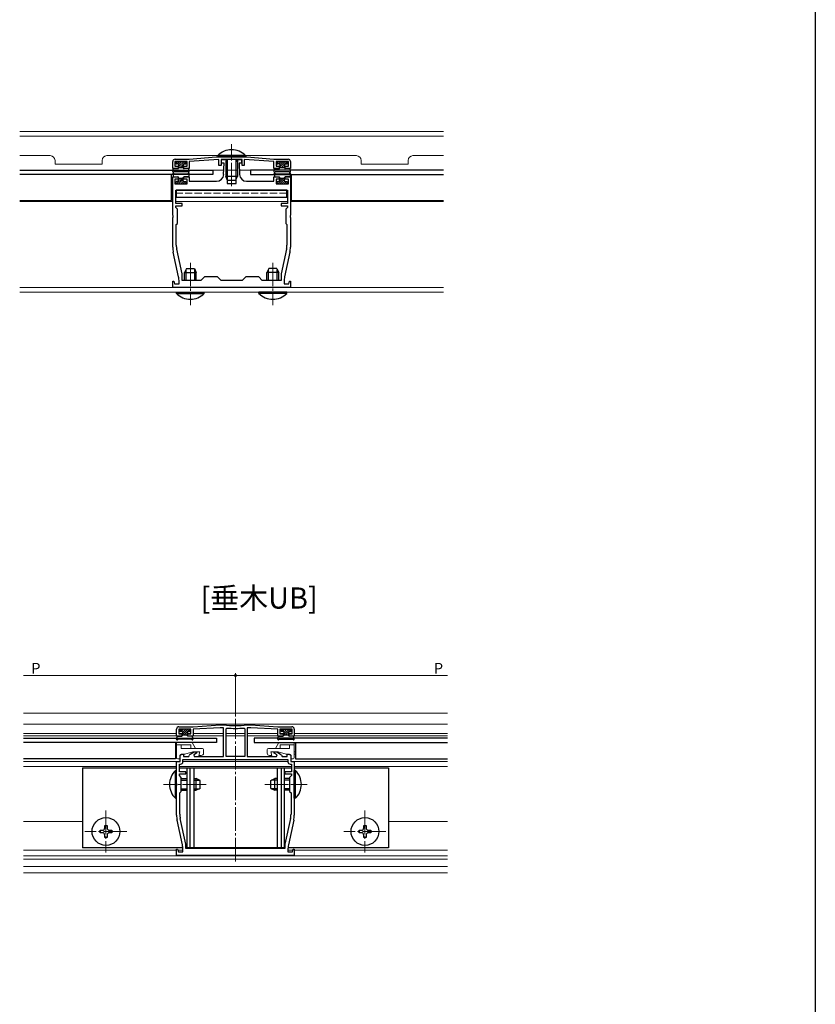
# Model space of a CAD drawing. Extents: x 0 to 990, y 0 to 1602.
# Drawn here: x 652 to 990, y 723 to 1142 of the extents above; entities that cross this region are included whole.
import ezdxf

# ---------------------------------------------------------------- set-up
doc = ezdxf.new("R2010")
doc.units = 0
doc.linetypes.add('YCENTER_1', pattern=[13, 10, -1, 1, -1])
doc.linetypes.add('YHIDDEN_1', pattern=[4, 3, -1])
doc.layers.add('USER1', color=3, linetype='CONTINUOUS')
doc.layers.add('YKK_ZWAK', color=7, linetype='CONTINUOUS')
for name, color, linetype, lineweight in [('YKK_11', 7, 'CONTINUOUS', 30), ('YKK_12', 2, 'CONTINUOUS', 13), ('YKK_13', 4, 'CONTINUOUS', 30), ('YKK_D', 6, 'CONTINUOUS', 13)]:
    doc.layers.add(name, color=color, linetype=linetype, lineweight=lineweight)
doc.styles.get("Standard").update_dxf_attribs({"font": 'txt', "bigfont": 'BIGFONT'})

msp = doc.modelspace()

# ---------------------------------------------------------------- linework, layer by layer
at = {"layer": 'YKK_11', "linetype": 'ByBlock', "lineweight": -2, "ltscale": 0.5}
for p, q in [((724.09, 1082.5), (735.59, 1083.5)), ((735.59, 1083.5), (748.59, 1083.5)), ((748.59, 1083.5), (760.09, 1082.5)), ((717.09, 1078.5), (717.09, 1081.5)), ((723.19, 1081.5), (717.99, 1081.5)), ((717.99, 1081.5), (717.99, 1079.5)), ((717.99, 1079.5), (719.34, 1079.5)), ((718.09, 1082.5), (724.09, 1082.5)), ((719.34, 1079.5), (719.34, 1078.5)), ((721.84, 1078.5), (721.84, 1079.5)), ((721.84, 1079.5), (723.19, 1079.5)), ((723.19, 1079.5), (723.19, 1081.5)), ((736.69, 1082.3), (724.09, 1081.5)), ((724.09, 1081.5), (724.09, 1078.5)), ((736.69, 1079.8), (736.69, 1082.3)), ((737.59, 1079.8), (736.69, 1079.8)), ((746.59, 1082.3), (737.59, 1082.3)), ((737.59, 1082.3), (737.59, 1079.8)), ((737.84, 1080.8), (737.84, 1082.3)), ((737.84, 1082.3), (739.19, 1082.3)), ((738.89, 1080.8), (737.84, 1080.8)), ((738.72, 1076), (738.89, 1080.8)), ((740.19, 1081.3), (740.19, 1072.2)), ((743.99, 1072.2), (743.99, 1081.3)), ((744.99, 1082.3), (746.34, 1082.3)), ((746.34, 1080.8), (745.29, 1080.8)), ((745.29, 1080.8), (745.46, 1076)), ((746.34, 1082.3), (746.34, 1080.8)), ((746.59, 1079.8), (746.59, 1082.3)), ((747.49, 1079.8), (746.59, 1079.8)), ((760.09, 1081.5), (747.49, 1082.3)), ((747.49, 1082.3), (747.49, 1079.8)), ((760.09, 1082.5), (766.09, 1082.5)), ((760.09, 1078.5), (760.09, 1081.5)), ((766.19, 1081.5), (760.99, 1081.5)), ((760.99, 1081.5), (760.99, 1079.5)), ((760.99, 1079.5), (762.34, 1079.5)), ((762.34, 1079.5), (762.34, 1078.5)), ((764.84, 1078.5), (764.84, 1079.5)), ((764.84, 1079.5), (766.19, 1079.5)), ((766.19, 1079.5), (766.19, 1081.5)), ((767.09, 1081.5), (767.09, 1078.5)), ((719.34, 1078.5), (717.09, 1078.5)), ((717.09, 1058.66), (717.09, 1075)), ((717.09, 1075), (719.34, 1075)), ((719.34, 1075), (719.34, 1074)), ((724.09, 1078.5), (721.84, 1078.5)), ((721.84, 1074), (721.84, 1075)), ((721.84, 1075), (724.09, 1075)), ((724.09, 1075), (724.09, 1073.1)), ((762.34, 1078.5), (760.09, 1078.5)), ((760.09, 1073.1), (760.09, 1075)), ((760.09, 1075), (762.34, 1075)), ((762.34, 1075), (762.34, 1074)), ((767.09, 1078.5), (764.84, 1078.5)), ((764.84, 1074), (764.84, 1075)), ((764.84, 1075), (767.09, 1075)), ((767.09, 1075), (767.09, 1058.66)), ((719.34, 1074), (717.99, 1074)), ((717.99, 1074), (717.99, 1072)), ((717.99, 1072), (723.19, 1072)), ((723.19, 1074), (721.84, 1074)), ((723.19, 1072), (723.19, 1074)), ((724.09, 1073.1), (735.73, 1073.1)), ((740.19, 1072.2), (743.99, 1072.2)), ((748.46, 1073.1), (760.09, 1073.1)), ((762.34, 1074), (760.99, 1074)), ((760.99, 1074), (760.99, 1072)), ((760.99, 1072), (766.19, 1072)), ((766.19, 1074), (764.84, 1074)), ((766.19, 1072), (766.19, 1074)), ((718.39, 1069.3), (765.79, 1069.3)), ((718.39, 1069.3), (765.79, 1069.3)), ((718.39, 1063.6), (718.39, 1069.3)), ((765.79, 1069.3), (765.79, 1063.6)), ((721.09, 1063.6), (718.39, 1063.6)), ((718.39, 1061.9), (718.39, 1062.7)), ((718.39, 1062.7), (721.09, 1062.7)), ((721.09, 1062.7), (721.09, 1063.6)), ((765.79, 1063.6), (763.09, 1063.6)), ((763.09, 1063.6), (763.09, 1062.7)), ((763.09, 1062.7), (765.79, 1062.7)), ((765.79, 1062.7), (765.79, 1061.9)), ((717.21, 1058.48), (717.09, 1058.66)), ((717.21, 1057.93), (717.21, 1058.48)), ((719.09, 1061.2), (718.39, 1061.9)), ((719.09, 1055.2), (719.09, 1061.2)), ((765.79, 1061.9), (765.09, 1061.2)), ((765.09, 1061.2), (765.09, 1055.2)), ((767.09, 1058.66), (766.97, 1058.48)), ((766.97, 1058.48), (766.97, 1057.93)), ((717.09, 1057.75), (717.21, 1057.93)), ((717.09, 1045.07), (717.09, 1057.75)), ((718.59, 1054.7), (719.09, 1055.2)), ((718.59, 1046), (718.59, 1054.7)), ((765.09, 1055.2), (765.59, 1054.7)), ((765.59, 1054.7), (765.59, 1046)), ((766.97, 1057.93), (767.09, 1057.75)), ((767.09, 1057.75), (767.09, 1045.07)), ((719.57, 1032.55), (717.32, 1042.96)), ((721.05, 1033.75), (718.78, 1044.24)), ((765.4, 1044.24), (763.14, 1033.75)), ((766.87, 1042.96), (764.62, 1032.55)), ((721.09, 1031), (721.09, 1033.32)), ((763.09, 1033.32), (763.09, 1031)), ((717.09, 1030.67), (717.53, 1030.73)), ((717.09, 1028), (717.09, 1030.67)), ((717.53, 1030.73), (717.85, 1029.5)), ((717.85, 1029.5), (719.79, 1029.5)), ((719.79, 1029.5), (719.79, 1030.44)), ((729.09, 1031), (721.09, 1031)), ((730.59, 1032.5), (729.09, 1031)), ((736.09, 1032.5), (730.59, 1032.5)), ((737.59, 1031), (736.09, 1032.5)), ((742.09, 1031), (737.59, 1031)), ((746.59, 1031), (742.09, 1031)), ((748.09, 1032.5), (746.59, 1031)), ((753.59, 1032.5), (748.09, 1032.5)), ((755.09, 1031), (753.59, 1032.5)), ((763.09, 1031), (755.09, 1031)), ((764.39, 1030.44), (764.39, 1029.5)), ((764.39, 1029.5), (766.33, 1029.5)), ((766.33, 1029.5), (766.66, 1030.73)), ((766.66, 1030.73), (767.09, 1030.67)), ((767.09, 1030.67), (767.09, 1028)), ((767.09, 1028), (717.09, 1028)), ((719.72, 841.4), (725.72, 841.4)), ((725.72, 841.4), (737.22, 842.2)), ((737.22, 841), (725.72, 840.4)), ((737.22, 842.2), (738.7, 842.2)), ((738.72, 841), (737.22, 841)), ((738.7, 842.2), (738.74, 842.2)), ((738.72, 828.7), (738.72, 841)), ((739.72, 840.56), (740.04, 840.86)), ((747.39, 840.86), (747.72, 840.56)), ((748.7, 842.2), (748.74, 842.2)), ((750.22, 841), (748.72, 841)), ((748.72, 841), (748.72, 828.7)), ((748.74, 842.2), (750.22, 842.2)), ((750.22, 842.2), (761.72, 841.4)), ((761.72, 840.4), (750.22, 841)), ((761.72, 841.4), (767.72, 841.4)), ((718.72, 837.4), (718.72, 840.4)), ((720.97, 837.4), (718.72, 837.4)), ((724.82, 840.4), (719.62, 840.4)), ((719.62, 840.4), (719.62, 838.4)), ((719.62, 838.4), (720.97, 838.4)), ((720.97, 838.4), (720.97, 837.4)), ((723.47, 837.4), (723.47, 838.4)), ((723.47, 838.4), (724.82, 838.4)), ((725.72, 837.4), (723.47, 837.4)), ((724.82, 838.4), (724.82, 840.4)), ((725.72, 840.4), (725.72, 837.4)), ((739.72, 828.7), (739.72, 840.56)), ((747.72, 840.56), (747.72, 828.7)), ((747.72, 840.56), (747.72, 828.7)), ((761.72, 837.4), (761.72, 840.4)), ((763.97, 837.4), (761.72, 837.4)), ((767.82, 840.4), (762.62, 840.4)), ((762.62, 840.4), (762.62, 838.4)), ((762.62, 838.4), (763.97, 838.4)), ((763.97, 838.4), (763.97, 837.4)), ((766.47, 837.4), (766.47, 838.4)), ((766.47, 838.4), (767.82, 838.4)), ((768.72, 837.4), (766.47, 837.4)), ((767.82, 838.4), (767.82, 840.4)), ((768.72, 840.4), (768.72, 837.4)), ((720.22, 829.3), (721.08, 829.8)), ((720.22, 826.7), (720.22, 829.3)), ((721.08, 829.8), (721.72, 829.8)), ((721.72, 829.8), (721.72, 828.7)), ((721.72, 828.7), (723.9, 828.7)), ((723.9, 828.7), (724.09, 829.22)), ((724.53, 829.75), (726.18, 830.7)), ((727.22, 830.14), (726.02, 829.45)), ((726.02, 829.45), (726.22, 828.7)), ((726.18, 830.7), (727.22, 830.7)), ((726.22, 828.7), (738.72, 828.7)), ((727.22, 830.7), (727.22, 830.14)), ((743.72, 828.7), (739.72, 828.7)), ((747.72, 828.7), (743.72, 828.7)), ((748.72, 828.7), (761.22, 828.7)), ((760.22, 830.14), (760.22, 830.7)), ((760.22, 830.7), (761.25, 830.7)), ((761.42, 829.45), (760.22, 830.14)), ((761.22, 828.7), (761.42, 829.45)), ((761.25, 830.7), (762.9, 829.75)), ((763.34, 829.22), (763.53, 828.7)), ((763.53, 828.7), (765.72, 828.7)), ((765.72, 828.7), (765.72, 829.8)), ((765.72, 829.8), (766.35, 829.8)), ((766.35, 829.8), (767.22, 829.3)), ((767.22, 829.3), (767.22, 826.7)), ((718.72, 817.36), (718.72, 826.7)), ((718.72, 826.7), (720.22, 826.7)), ((719.92, 822.3), (719.92, 825.5)), ((719.92, 825.5), (720.42, 825.5)), ((721.42, 827.5), (766.02, 827.5)), ((721.42, 827.5), (766.02, 827.5)), ((721.42, 826.5), (721.42, 827.5)), ((766.02, 827.5), (766.02, 826.5)), ((767.02, 825.5), (767.52, 825.5)), ((767.22, 826.7), (768.72, 826.7)), ((767.52, 825.5), (767.52, 822.3)), ((768.72, 826.7), (768.72, 817.36)), ((722.72, 822.3), (719.92, 822.3)), ((719.92, 820.7), (719.92, 821.4)), ((719.92, 821.4), (722.72, 821.4)), ((720.72, 819.9), (719.92, 820.7)), ((720.72, 813.9), (720.72, 819.9)), ((722.72, 821.4), (722.72, 822.3)), ((767.52, 822.3), (764.72, 822.3)), ((764.72, 822.3), (764.72, 821.4)), ((764.72, 821.4), (767.52, 821.4)), ((767.52, 820.7), (766.72, 819.9)), ((766.72, 819.9), (766.72, 813.9)), ((767.52, 821.4), (767.52, 820.7)), ((718.84, 817.17), (718.72, 817.36)), ((718.72, 816.44), (718.84, 816.62)), ((718.72, 803.77), (718.72, 816.44)), ((718.84, 816.62), (718.84, 817.17)), ((768.72, 817.36), (768.6, 817.17)), ((768.6, 817.17), (768.6, 816.62)), ((768.6, 816.62), (768.72, 816.44)), ((768.72, 816.44), (768.72, 803.77)), ((720.12, 813.3), (720.72, 813.9)), ((720.12, 804.23), (720.12, 813.3)), ((766.72, 813.9), (767.32, 813.3)), ((767.32, 813.3), (767.32, 804.23)), ((721.19, 791.24), (718.94, 801.66)), ((722.67, 791.49), (720.31, 802.43)), ((767.13, 802.43), (764.76, 791.49)), ((768.49, 801.66), (766.24, 791.24)), ((722.72, 789.7), (722.72, 791.07)), ((764.72, 791.07), (764.72, 789.7)), ((718.72, 789.37), (719.15, 789.43)), ((718.72, 786.7), (718.72, 789.37)), ((768.72, 786.7), (718.72, 786.7)), ((719.15, 789.43), (719.48, 788.2)), ((719.48, 788.2), (721.42, 788.2)), ((721.42, 788.2), (721.42, 789.13)), ((764.72, 789.7), (722.72, 789.7)), ((766.02, 789.13), (766.02, 788.2)), ((766.02, 788.2), (767.96, 788.2)), ((767.96, 788.2), (768.28, 789.43)), ((768.28, 789.43), (768.72, 789.37)), ((768.72, 789.37), (768.72, 786.7))]:
    msp.add_line(p, q, dxfattribs=at)
for centre, radius, start, end in [((718.09, 1081.5), 1, 90, 180), ((739.19, 1081.3), 1, 0, 90), ((744.99, 1081.3), 1, 90, 180), ((766.09, 1081.5), 1, 0, 90), ((735.73, 1076.1), 3, 270, 358.0079), ((748.46, 1076.1), 3, 181.9921, 270), ((726.89, 1046), 8.3, 180, 192.1886), ((757.29, 1046), 8.3, 347.8114, 0), ((727.09, 1045.07), 10, 180, 192.1886), ((757.09, 1045.07), 10, 347.8114, 0), ((719.09, 1033.32), 2, 359.9999, 12.1886), ((765.09, 1033.32), 2, 167.8114, 180.0001), ((709.79, 1030.44), 10, 360, 12.1886), ((774.39, 1030.44), 10, 167.8114, 180), ((719.72, 840.4), 1, 90, 180), ((743.72, 883.72), 41.82, 263.1573, 276.8427), ((743.72, 883.72), 43.02, 265.1, 274.9), ((767.72, 840.4), 1, 0, 90), ((725.03, 828.88), 1, 120.0001, 160.0001), ((762.4, 828.88), 1, 19.9999, 59.9999), ((720.42, 826.5), 1, 270, 360), ((767.02, 826.5), 1, 180, 270), ((728.72, 803.77), 10, 180, 192.1886), ((728.62, 804.23), 8.5, 180, 192.1887), ((758.82, 804.23), 8.5, 347.8113, 360), ((758.72, 803.77), 10, 347.8114, 0), ((711.42, 789.13), 10, 360, 12.1886), ((720.72, 791.07), 2, 360, 12.1886), ((766.72, 791.07), 2, 167.8114, 180), ((776.02, 789.13), 10, 167.8114, 180)]:
    msp.add_arc(centre, radius, start, end, dxfattribs=at)
at = {"layer": 'YKK_12'}
for p, q in [((832.09, 1094.32), (652.09, 1094.32)), ((832.09, 1092.32), (652.09, 1092.32)), ((652.09, 1084), (665.09, 1084)), ((689.09, 1084), (736.19, 1084)), ((747.99, 1084), (795.09, 1084)), ((819.09, 1084), (832.09, 1084)), ((667.09, 1082), (667.09, 1080.31)), ((667.09, 1080.31), (687.09, 1080.31)), ((687.09, 1082), (687.09, 1080.31)), ((797.09, 1082), (797.09, 1080.31)), ((797.09, 1080.31), (817.09, 1080.31)), ((817.09, 1082), (817.09, 1080.31)), ((652.09, 1077.8), (717.2, 1077.8)), ((723.98, 1077.8), (738.86, 1077.8)), ((739.59, 1077.8), (744.59, 1077.8)), ((745.33, 1077.8), (760.2, 1077.8)), ((766.98, 1077.8), (832.09, 1077.8)), ((716.59, 1068), (717.09, 1068)), ((767.09, 1068), (767.59, 1068)), ((652.09, 1064.5), (717.09, 1064.5)), ((718.29, 1064.5), (765.89, 1064.5)), ((767.09, 1064.5), (832.09, 1064.5)), ((652.09, 1028), (832.09, 1028)), ((652.09, 1026), (832.09, 1026)), ((653.72, 847.2), (833.72, 847.2)), ((653.72, 842.5), (833.72, 842.5)), ((653.72, 838.5), (718.72, 838.5)), ((653.72, 837.5), (718.8, 837.5)), ((719.7, 838.5), (721.22, 838.5)), ((720.89, 837.5), (721.14, 837.5)), ((723.22, 838.5), (724.74, 838.5)), ((723.3, 837.5), (723.55, 837.5)), ((725.64, 837.5), (738.72, 837.5)), ((725.72, 838.5), (738.72, 838.5)), ((739.72, 838.5), (747.72, 838.5)), ((739.72, 837.5), (747.72, 837.5)), ((748.72, 838.5), (761.72, 838.5)), ((748.72, 837.5), (761.8, 837.5)), ((762.7, 838.5), (764.22, 838.5)), ((763.89, 837.5), (764.14, 837.5)), ((766.22, 838.5), (767.74, 838.5)), ((766.3, 837.5), (766.55, 837.5)), ((768.64, 837.5), (833.72, 837.5)), ((768.72, 838.5), (833.72, 838.5)), ((718.22, 830.7), (718.72, 830.7)), ((718.22, 829.8), (718.72, 829.8)), ((768.72, 830.7), (769.22, 830.7)), ((768.72, 829.8), (769.22, 829.8)), ((653.72, 826.7), (719.92, 826.7)), ((653.72, 824.5), (718.72, 824.5)), ((719.92, 824.5), (767.52, 824.5)), ((721.42, 826.7), (766.02, 826.7)), ((767.52, 826.7), (833.72, 826.7)), ((768.72, 824.5), (833.72, 824.5)), ((653.72, 801.1), (678.72, 801.1)), ((808.72, 801.1), (833.72, 801.1)), ((653.72, 789), (718.72, 789)), ((653.72, 786.5), (833.72, 786.5)), ((719.27, 789), (721.42, 789)), ((766.02, 789), (768.17, 789)), ((768.72, 789), (833.72, 789)), ((653.72, 785.2), (833.72, 785.2)), ((653.72, 782), (833.72, 782)), ((653.72, 779.28), (833.72, 779.28))]:
    msp.add_line(p, q, dxfattribs=at)
at = {"layer": 'YKK_12', "linetype": 'YCENTER_1'}
for p, q in [((742.09, 1071), (742.09, 1088.83)), ((724.59, 1038.5), (724.59, 1020.51)), ((759.59, 1038.5), (759.59, 1020.5)), ((743.72, 784.2), (743.72, 844.7)), ((731.22, 816.9), (713.22, 816.9)), ((756.22, 816.9), (774.21, 816.9)), ((688.72, 805.8), (688.72, 788)), ((798.72, 805.8), (798.72, 788)), ((697.62, 796.9), (679.82, 796.9)), ((807.62, 796.9), (789.82, 796.9))]:
    msp.add_line(p, q, dxfattribs=at)
at = {"layer": 'YKK_12', "linetype": 'YHIDDEN_1'}
msp.add_line((718.39, 1068), (765.79, 1068), dxfattribs=at)
at = {"layer": 'YKK_12'}
for centre, start, end in [((665.09, 1082), 0, 90), ((689.09, 1082), 90, 180), ((795.09, 1082), 0, 90), ((819.09, 1082), 90, 180)]:
    msp.add_arc(centre, 2, start, end, dxfattribs=at)
at = {"layer": 'YKK_13'}
for p, q in [((747.99, 1084.01), (736.19, 1084.01)), ((736.19, 1084.01), (736.19, 1083.5)), ((747.99, 1083.5), (736.19, 1083.5)), ((747.99, 1084.01), (747.99, 1083.5)), ((718.39, 1081.2), (718.39, 1080.8)), ((718.69, 1081.5), (722.49, 1081.5)), ((719.29, 1080.5), (718.69, 1080.5)), ((719.59, 1080.2), (719.59, 1078.8)), ((721.59, 1080.2), (721.59, 1078.8)), ((721.89, 1080.5), (722.49, 1080.5)), ((722.79, 1081.2), (722.79, 1080.8)), ((739.59, 1082.3), (739.59, 1075.2)), ((740.25, 1082.3), (740.25, 1073.81)), ((743.94, 1082.3), (743.94, 1073.81)), ((744.59, 1082.3), (744.59, 1075.2)), ((761.39, 1081.2), (761.39, 1080.8)), ((761.69, 1081.5), (765.49, 1081.5)), ((762.29, 1080.5), (761.69, 1080.5)), ((762.59, 1080.2), (762.59, 1078.8)), ((764.59, 1080.2), (764.59, 1078.8)), ((764.89, 1080.5), (765.49, 1080.5)), ((765.79, 1081.2), (765.79, 1080.8)), ((652.09, 1077.8), (734.09, 1077.8)), ((734.09, 1076), (652.09, 1076)), ((716.59, 1065), (716.59, 1076)), ((717.1, 1077.21), (717.28, 1078.26)), ((717.1, 1076.3), (717.28, 1075.25)), ((717.56, 1077.03), (717.57, 1077.05)), ((717.56, 1076.48), (717.57, 1076.45)), ((717.58, 1078.5), (719.29, 1078.5)), ((717.58, 1075), (719.29, 1075)), ((717.83, 1077.2), (723.35, 1077.2)), ((717.83, 1076.3), (723.35, 1076.3)), ((719.59, 1079), (721.59, 1079)), ((723.61, 1078.5), (721.89, 1078.5)), ((723.61, 1075), (721.89, 1075)), ((723.62, 1077.03), (723.61, 1077.05)), ((723.62, 1076.48), (723.61, 1076.45)), ((724.09, 1077.21), (723.9, 1078.26)), ((724.09, 1076.3), (723.9, 1075.25)), ((734.09, 1077.8), (734.09, 1076)), ((744.59, 1075.2), (739.59, 1075.2)), ((740.39, 1073.5), (739.59, 1075.2)), ((743.79, 1073.5), (744.59, 1075.2)), ((832.09, 1077.8), (750.09, 1077.8)), ((750.09, 1077.8), (750.09, 1076)), ((750.09, 1076), (832.09, 1076)), ((760.1, 1077.21), (760.28, 1078.26)), ((760.1, 1076.3), (760.28, 1075.25)), ((760.56, 1077.03), (760.57, 1077.05)), ((760.56, 1076.48), (760.57, 1076.45)), ((760.58, 1078.5), (762.29, 1078.5)), ((760.58, 1075), (762.29, 1075)), ((760.83, 1077.2), (766.35, 1077.2)), ((760.83, 1076.3), (766.35, 1076.3)), ((762.59, 1079), (764.59, 1079)), ((766.61, 1078.5), (764.89, 1078.5)), ((766.61, 1075), (764.89, 1075)), ((766.62, 1077.03), (766.61, 1077.05)), ((766.62, 1076.48), (766.61, 1076.45)), ((767.09, 1077.21), (766.9, 1078.26)), ((767.09, 1076.3), (766.9, 1075.25)), ((767.59, 1065), (767.59, 1076)), ((718.39, 1072.3), (718.39, 1072.7)), ((719.29, 1073), (718.69, 1073)), ((718.69, 1072), (722.49, 1072)), ((719.59, 1073.3), (719.59, 1074.7)), ((719.59, 1074.5), (721.59, 1074.5)), ((721.59, 1073.3), (721.59, 1074.7)), ((721.89, 1073), (722.49, 1073)), ((722.79, 1072.3), (722.79, 1072.7)), ((743.79, 1073.5), (740.39, 1073.5)), ((761.39, 1072.3), (761.39, 1072.7)), ((762.29, 1073), (761.69, 1073)), ((761.69, 1072), (765.49, 1072)), ((762.59, 1073.3), (762.59, 1074.7)), ((762.59, 1074.5), (764.59, 1074.5)), ((764.59, 1073.3), (764.59, 1074.7)), ((764.89, 1073), (765.49, 1073)), ((765.79, 1072.3), (765.79, 1072.7)), ((765.59, 1069.3), (718.59, 1069.3)), ((718.59, 1069.3), (718.59, 1066.3)), ((765.59, 1066.3), (765.59, 1069.3)), ((652.09, 1065), (716.59, 1065)), ((718.59, 1066.3), (765.59, 1066.3)), ((767.59, 1065), (832.09, 1065)), ((722.89, 1036), (722.09, 1034.3)), ((722.09, 1031), (722.09, 1034.3)), ((722.09, 1034.3), (727.09, 1034.3)), ((722.75, 1031), (722.75, 1035.69)), ((722.89, 1036), (726.29, 1036)), ((726.29, 1036), (727.09, 1034.3)), ((726.44, 1031), (726.44, 1035.69)), ((727.09, 1031), (727.09, 1034.3)), ((757.89, 1036), (757.09, 1034.3)), ((762.09, 1034.3), (757.09, 1034.3)), ((757.09, 1031), (757.09, 1034.3)), ((757.75, 1031), (757.75, 1035.69)), ((761.29, 1036), (757.89, 1036)), ((761.29, 1036), (762.09, 1034.3)), ((761.44, 1031), (761.44, 1035.69)), ((762.09, 1031), (762.09, 1034.3)), ((718.69, 1025.49), (718.69, 1026)), ((718.69, 1026), (730.49, 1026)), ((718.69, 1025.49), (730.49, 1025.49)), ((730.49, 1025.49), (730.49, 1026)), ((753.69, 1025.49), (753.69, 1026)), ((765.49, 1026), (753.69, 1026)), ((765.49, 1025.49), (753.69, 1025.49)), ((765.49, 1025.49), (765.49, 1026)), ((718.72, 836.1), (718.91, 837.15)), ((719.2, 837.4), (720.92, 837.4)), ((720.02, 840.1), (720.02, 839.7)), ((724.12, 840.4), (720.32, 840.4)), ((720.92, 839.4), (720.32, 839.4)), ((721.22, 839.1), (721.22, 837.7)), ((721.22, 837.9), (723.22, 837.9)), ((723.22, 839.1), (723.22, 837.7)), ((723.52, 839.4), (724.12, 839.4)), ((725.23, 837.4), (723.52, 837.4)), ((724.42, 840.1), (724.42, 839.7)), ((725.71, 836.1), (725.53, 837.15)), ((761.72, 836.1), (761.91, 837.15)), ((762.2, 837.4), (763.92, 837.4)), ((763.02, 840.1), (763.02, 839.7)), ((763.32, 840.4), (767.12, 840.4)), ((763.92, 839.4), (763.32, 839.4)), ((764.22, 839.1), (764.22, 837.7)), ((764.22, 837.9), (766.22, 837.9)), ((766.22, 839.1), (766.22, 837.7)), ((766.52, 839.4), (767.12, 839.4)), ((768.23, 837.4), (766.52, 837.4)), ((767.42, 840.1), (767.42, 839.7)), ((768.71, 836.1), (768.53, 837.15)), ((653.72, 836.5), (735.72, 836.5)), ((735.72, 834.7), (653.72, 834.7)), ((718.22, 834.7), (718.22, 827.7)), ((719.19, 835.92), (719.2, 835.95)), ((724.98, 836.1), (719.46, 836.1)), ((725.25, 835.92), (725.24, 835.95)), ((735.72, 836.5), (735.72, 834.7)), ((833.72, 836.5), (751.72, 836.5)), ((751.72, 836.5), (751.72, 834.7)), ((751.72, 834.7), (833.72, 834.7)), ((762.19, 835.92), (762.2, 835.95)), ((762.46, 836.1), (767.98, 836.1)), ((768.25, 835.92), (768.24, 835.95)), ((769.22, 834.7), (769.22, 827.7)), ((718.22, 827.7), (653.72, 827.7)), ((769.22, 827.7), (833.72, 827.7)), ((678.72, 823.9), (718.72, 823.9)), ((678.72, 823.9), (678.72, 789.9)), ((718.21, 811), (718.21, 822.8)), ((718.21, 822.8), (718.72, 822.8)), ((718.72, 811), (718.72, 822.8)), ((719.92, 823.9), (767.52, 823.9)), ((723.02, 823.9), (723.02, 789.9)), ((724.36, 823.9), (724.36, 789.9)), ((726.02, 823.9), (726.02, 789.9)), ((761.42, 823.9), (761.42, 789.9)), ((763.08, 823.9), (763.08, 789.9)), ((764.42, 823.9), (764.42, 789.9)), ((768.72, 823.9), (808.72, 823.9)), ((769.23, 822.8), (768.72, 822.8)), ((768.72, 811), (768.72, 822.8)), ((769.23, 811), (769.23, 822.8)), ((808.72, 823.9), (808.72, 789.9)), ((720.72, 819.4), (723.02, 819.4)), ((720.72, 818.74), (723.02, 818.74)), ((726.02, 819.4), (727.02, 819.4)), ((726.02, 818.74), (728.41, 818.74)), ((727.02, 814.4), (727.02, 819.4)), ((728.72, 818.6), (727.02, 819.4)), ((728.72, 815.2), (728.72, 818.6)), ((758.72, 818.6), (760.42, 819.4)), ((758.72, 815.2), (758.72, 818.6)), ((761.42, 818.74), (759.03, 818.74)), ((760.42, 814.4), (760.42, 819.4)), ((761.42, 819.4), (760.42, 819.4)), ((766.72, 819.4), (764.42, 819.4)), ((766.72, 818.74), (764.42, 818.74)), ((720.72, 815.05), (723.02, 815.05)), ((720.72, 814.4), (723.02, 814.4)), ((726.02, 815.05), (728.41, 815.05)), ((726.02, 814.4), (727.02, 814.4)), ((728.72, 815.2), (727.02, 814.4)), ((758.72, 815.2), (760.42, 814.4)), ((761.42, 815.05), (759.03, 815.05)), ((761.42, 814.4), (760.42, 814.4)), ((766.72, 815.05), (764.42, 815.05)), ((766.72, 814.4), (764.42, 814.4)), ((718.21, 811), (718.72, 811)), ((769.23, 811), (768.72, 811)), ((688.22, 798.4), (688.22, 799.4)), ((688.22, 799.4), (689.22, 799.4)), ((689.22, 799.4), (689.22, 798.4)), ((798.22, 798.4), (798.22, 799.4)), ((798.22, 799.4), (799.22, 799.4)), ((799.22, 799.4), (799.22, 798.4)), ((686.22, 796.4), (686.22, 797.4)), ((686.22, 797.4), (687.22, 797.4)), ((687.22, 796.4), (686.22, 796.4)), ((688.22, 794.4), (688.22, 795.4)), ((689.22, 795.4), (689.22, 794.4)), ((690.22, 797.4), (691.22, 797.4)), ((691.22, 796.4), (690.22, 796.4)), ((691.22, 797.4), (691.22, 796.4)), ((796.22, 796.4), (796.22, 797.4)), ((796.22, 797.4), (797.22, 797.4)), ((797.22, 796.4), (796.22, 796.4)), ((798.22, 794.4), (798.22, 795.4)), ((799.22, 795.4), (799.22, 794.4)), ((800.22, 797.4), (801.22, 797.4)), ((801.22, 796.4), (800.22, 796.4)), ((801.22, 797.4), (801.22, 796.4)), ((689.22, 794.4), (688.22, 794.4)), ((799.22, 794.4), (798.22, 794.4)), ((721.39, 789.9), (678.72, 789.9)), ((764.72, 789.9), (722.72, 789.9)), ((808.72, 789.9), (766.05, 789.9))]:
    msp.add_line(p, q, dxfattribs=at)
at = {"layer": 'YKK_13', "linetype": 'Continuous'}
for p, q in [((718.41, 1080.71), (719.2, 1081.5)), ((719.1, 1080.5), (720.1, 1081.5)), ((719.59, 1080.1), (720.99, 1081.5)), ((719.59, 1079.2), (721.89, 1081.5)), ((720.29, 1079), (721.62, 1080.34)), ((721.19, 1079), (721.59, 1079.41)), ((721.76, 1080.47), (722.7, 1081.42)), ((761.41, 1080.71), (762.2, 1081.5)), ((762.1, 1080.5), (763.1, 1081.5)), ((762.59, 1080.1), (763.99, 1081.5)), ((762.59, 1079.2), (764.89, 1081.5)), ((763.29, 1079), (764.62, 1080.34)), ((764.19, 1079), (764.59, 1079.41)), ((764.76, 1080.47), (765.7, 1081.42)), ((718.39, 1072.62), (718.78, 1073)), ((718.68, 1072), (721.18, 1074.5)), ((719.58, 1072), (721.59, 1074.02)), ((719.59, 1073.82), (720.28, 1074.5)), ((720.47, 1072), (721.63, 1073.16)), ((721.37, 1072), (722.37, 1073)), ((722.27, 1072), (722.79, 1072.52)), ((761.39, 1072.62), (761.78, 1073)), ((761.68, 1072), (764.18, 1074.5)), ((762.58, 1072), (764.59, 1074.02)), ((762.59, 1073.82), (763.28, 1074.5)), ((763.47, 1072), (764.63, 1073.16)), ((764.37, 1072), (765.37, 1073)), ((765.27, 1072), (765.79, 1072.52)), ((720.03, 839.61), (720.82, 840.4)), ((720.72, 839.4), (721.72, 840.4)), ((721.22, 839), (722.62, 840.4)), ((721.22, 838.1), (723.52, 840.4)), ((721.92, 837.9), (723.25, 839.23)), ((722.81, 837.9), (723.22, 838.3)), ((723.39, 839.37), (724.33, 840.31)), ((763.03, 839.61), (763.82, 840.4)), ((763.72, 839.4), (764.72, 840.4)), ((764.22, 839), (765.62, 840.4)), ((764.22, 838.1), (766.52, 840.4)), ((764.92, 837.9), (766.25, 839.23)), ((765.81, 837.9), (766.22, 838.3)), ((766.39, 839.37), (767.33, 840.31))]:
    msp.add_line(p, q, dxfattribs=at)
at = {"layer": 'YKK_13', "lineweight": 13}
for p, q in [((718.72, 834.7), (718.72, 828.2)), ((718.72, 834.7), (725.28, 834.7)), ((724.72, 833.7), (718.72, 833.7)), ((720.72, 833.7), (720.72, 832.2)), ((724.72, 833.7), (724.72, 832.2)), ((726.72, 832.2), (725.28, 834.7)), ((760.72, 832.2), (762.16, 834.7)), ((768.72, 834.7), (762.16, 834.7)), ((762.72, 833.7), (762.72, 832.2)), ((762.72, 833.7), (768.72, 833.7)), ((766.72, 833.7), (766.72, 832.2)), ((768.72, 834.7), (768.72, 828.2)), ((720.22, 829.3), (720.22, 828)), ((720.72, 832.2), (729.72, 832.2)), ((720.72, 829.8), (722.22, 829.8)), ((722.22, 829.8), (725.58, 830.7)), ((728.62, 830.7), (725.58, 830.7)), ((728.22, 829.2), (728.62, 830.7)), ((729.22, 829.2), (728.22, 829.2)), ((730.22, 831.7), (730.22, 830.2)), ((757.22, 831.7), (757.22, 830.2)), ((766.72, 832.2), (757.72, 832.2)), ((758.22, 829.2), (759.22, 829.2)), ((759.22, 829.2), (758.82, 830.7)), ((758.82, 830.7), (761.86, 830.7)), ((765.22, 829.8), (761.86, 830.7)), ((766.72, 829.8), (765.22, 829.8)), ((767.22, 829.3), (767.22, 828)), ((719.92, 827.7), (719.22, 827.7)), ((767.52, 827.7), (768.22, 827.7))]:
    msp.add_line(p, q, dxfattribs=at)
at = {"layer": 'YKK_13'}
for centre in [(688.72, 796.9), (798.72, 796.9)]:
    msp.add_circle(centre, 5.9, dxfattribs=at)
for centre, radius, start, end in [((742.09, 1078.27), 8.23, 44.2189, 135.7811), ((718.69, 1081.2), 0.3, 90, 180), ((718.69, 1080.8), 0.3, 180, 270), ((719.29, 1080.2), 0.3, 0, 90), ((721.89, 1080.2), 0.3, 90, 180), ((722.49, 1081.2), 0.3, 0, 90), ((722.49, 1080.8), 0.3, 270, 0), ((761.69, 1081.2), 0.3, 90, 180), ((761.69, 1080.8), 0.3, 180, 270), ((762.29, 1080.2), 0.3, 0, 90), ((764.89, 1080.2), 0.3, 90, 180), ((765.49, 1081.2), 0.3, 0, 90), ((765.49, 1080.8), 0.3, 270, 0), ((717.34, 1077.15), 0.25, 167.958, 330), ((717.34, 1076.35), 0.25, 30, 192.042), ((717.58, 1078.2), 0.3, 90, 170), ((717.58, 1075.3), 0.3, 190, 270), ((717.83, 1076.9), 0.3, 90, 150), ((717.83, 1076.6), 0.3, 210, 270), ((719.29, 1078.8), 0.3, 270, 0), ((719.29, 1074.7), 0.3, 0, 90), ((721.89, 1078.8), 0.3, 180, 270), ((721.89, 1074.7), 0.3, 90, 180), ((723.35, 1076.9), 0.3, 30, 90), ((723.35, 1076.6), 0.3, 270, 330), ((723.61, 1078.2), 0.3, 10, 90), ((723.61, 1075.3), 0.3, 270, 350), ((723.84, 1077.15), 0.25, 210, 12.042), ((723.84, 1076.35), 0.25, 347.958, 150), ((760.34, 1077.15), 0.25, 167.958, 330), ((760.34, 1076.35), 0.25, 30, 192.042), ((760.58, 1078.2), 0.3, 90, 170), ((760.58, 1075.3), 0.3, 190, 270), ((760.83, 1076.9), 0.3, 90, 150), ((760.83, 1076.6), 0.3, 210, 270), ((762.29, 1078.8), 0.3, 270, 0), ((762.29, 1074.7), 0.3, 0, 90), ((764.89, 1078.8), 0.3, 180, 270), ((764.89, 1074.7), 0.3, 90, 180), ((766.35, 1076.9), 0.3, 30, 90), ((766.35, 1076.6), 0.3, 270, 330), ((766.61, 1078.2), 0.3, 10, 90), ((766.61, 1075.3), 0.3, 270, 350), ((766.84, 1077.15), 0.25, 210, 12.042), ((766.84, 1076.35), 0.25, 347.958, 150), ((718.69, 1072.7), 0.3, 90, 180), ((718.69, 1072.3), 0.3, 180, 270), ((719.29, 1073.3), 0.3, 270, 0), ((721.89, 1073.3), 0.3, 180, 270), ((722.49, 1072.7), 0.3, 0, 90), ((722.49, 1072.3), 0.3, 270, 0), ((761.69, 1072.7), 0.3, 90, 180), ((761.69, 1072.3), 0.3, 180, 270), ((762.29, 1073.3), 0.3, 270, 0), ((764.89, 1073.3), 0.3, 180, 270), ((765.49, 1072.7), 0.3, 0, 90), ((765.49, 1072.3), 0.3, 270, 0), ((724.59, 1031.24), 8.23, 224.2189, 315.7811), ((759.59, 1031.24), 8.23, 224.2189, 315.7811), ((719.2, 837.1), 0.3, 90, 170), ((720.32, 840.1), 0.3, 90, 180), ((720.32, 839.7), 0.3, 180, 270), ((720.92, 839.1), 0.3, 0, 90), ((720.92, 837.7), 0.3, 270, 0), ((723.52, 839.1), 0.3, 90, 180), ((723.52, 837.7), 0.3, 180, 270), ((724.12, 840.1), 0.3, 0, 90), ((724.12, 839.7), 0.3, 270, 0), ((725.23, 837.1), 0.3, 10, 90), ((762.2, 837.1), 0.3, 90, 170), ((763.32, 840.1), 0.3, 90, 180), ((763.32, 839.7), 0.3, 180, 270), ((763.92, 839.1), 0.3, 0, 90), ((763.92, 837.7), 0.3, 270, 0), ((766.52, 839.1), 0.3, 90, 180), ((766.52, 837.7), 0.3, 180, 270), ((767.12, 840.1), 0.3, 0, 90), ((767.12, 839.7), 0.3, 270, 0), ((768.23, 837.1), 0.3, 10, 90), ((718.97, 836.05), 0.25, 167.958, 330), ((719.46, 835.8), 0.3, 90, 150), ((724.98, 835.8), 0.3, 30, 90), ((725.47, 836.05), 0.25, 210, 12.042), ((761.97, 836.05), 0.25, 167.958, 330), ((762.46, 835.8), 0.3, 90, 150), ((767.98, 835.8), 0.3, 30, 90), ((768.47, 836.05), 0.25, 210, 12.042), ((723.95, 816.9), 8.23, 134.2189, 225.7811), ((763.49, 816.9), 8.23, 314.2189, 45.7811), ((687.22, 798.4), 1, 270, 0), ((687.22, 795.4), 1, 0, 90), ((690.22, 798.4), 1, 180, 270), ((690.22, 795.4), 1, 90, 180), ((797.22, 798.4), 1, 270, 0), ((797.22, 795.4), 1, 0, 90), ((800.22, 798.4), 1, 180, 270), ((800.22, 795.4), 1, 90, 180)]:
    msp.add_arc(centre, radius, start, end, dxfattribs=at)
at = {"layer": 'YKK_13', "lineweight": 13}
for centre, radius, start, end in [((719.22, 828.2), 0.5, 180, 270), ((720.72, 829.3), 0.5, 90, 180), ((729.22, 830.2), 1, 270, 0), ((729.72, 831.7), 0.5, 0, 90), ((757.72, 831.7), 0.5, 90, 180), ((758.22, 830.2), 1, 180, 270), ((766.72, 829.3), 0.5, 0, 90), ((768.22, 828.2), 0.5, 270, 0), ((719.92, 828), 0.3, 270, 0), ((767.52, 828), 0.3, 180, 270)]:
    msp.add_arc(centre, radius, start, end, dxfattribs=at)
at = {"layer": 'YKK_D'}
for p, q in [((743.72, 863.2), (653.72, 863.2)), ((743.72, 845.7), (743.72, 864.2)), ((743.72, 845.7), (743.72, 864.2)), ((743.72, 863.2), (833.72, 863.2))]:
    msp.add_line(p, q, dxfattribs=at)
at = {"layer": 'YKK_D', "linetype": 'ByBlock', "lineweight": -2}
msp.add_circle((743.72, 863.2), 0.425, dxfattribs=at)
msp.add_circle((743.72, 863.2), 0.425, dxfattribs=at)
at = {"layer": 'YKK_ZWAK'}
msp.add_line((990, 1560), (990, 0), dxfattribs=at)

# ---------------------------------------------------------------- texts
at = {"layer": 'USER1'}
msp.add_text('[垂木UB]', height=9, dxfattribs=at).set_placement((728.89, 891.59))
at = {"layer": 'YKK_D'}
for p in [(657.02, 864), (828.02, 864)]:
    msp.add_text('P', height=4.5, dxfattribs=at).set_placement(p)

doc.saveas('drawing.dxf')
